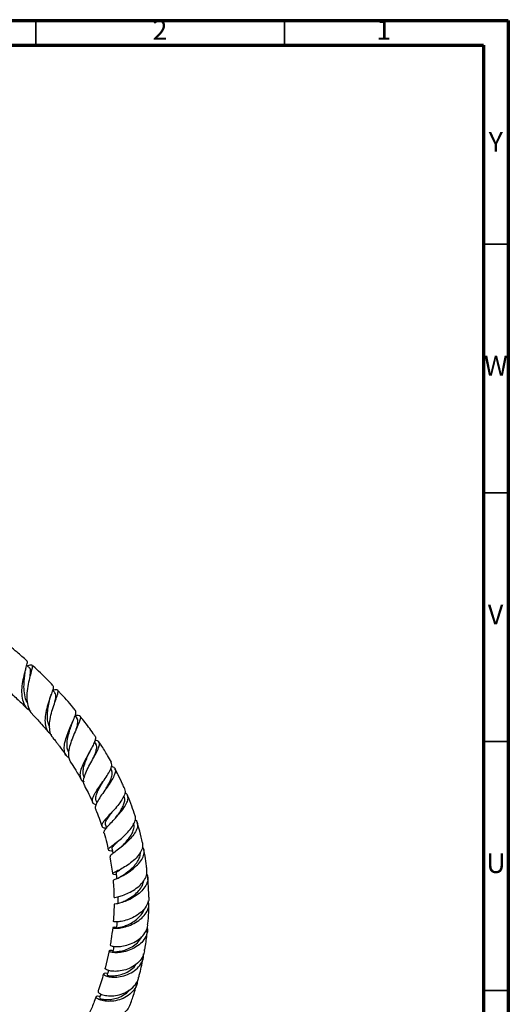
# Model space of a CAD drawing. Units: millimetres. Extents: x 5 to 995, y 5 to 995.
# Drawn here: x 897 to 995, y 797 to 995 of the extents above; entities that cross this region are included whole.
import ezdxf

# ---------------------------------------------------------------- set-up
doc = ezdxf.new("R2010")
doc.units = ezdxf.units.MM
doc.styles.add('SLDTEXTSTYLE0', font='TXT', dxfattribs={"width": 0.75})

msp = doc.modelspace()

# ---------------------------------------------------------------- linework, layer by layer
at = {"color": 5, "linetype": 'Continuous', "lineweight": 70}
for p, q in [((5, 995), (995, 995)), ((995, 995), (995, 5)), ((10, 990), (990, 990)), ((990, 990), (990, 10))]:
    msp.add_line(p, q, dxfattribs=at)
at = {"color": 5, "linetype": 'Continuous', "lineweight": 35}
for p, q in [((900, 990), (900, 995)), ((950, 990), (950, 995)), ((990, 950), (995, 950)), ((990, 900), (995, 900)), ((990, 850), (995, 850)), ((990, 800), (995, 800))]:
    msp.add_line(p, q, dxfattribs=at)
at = {"color": 7, "linetype": 'Continuous', "lineweight": 25}
for p, q in [((898.02, 864.72), (898.05, 864.83)), ((903.06, 859.44), (903.1, 859.54)), ((908.3, 854.7), (907.89, 855.22)), ((912.1, 849.5), (911.78, 849.96)), ((915.25, 844.22), (915.06, 844.55)), ((909.7, 842.88), (909.75, 842.8)), ((912.12, 838.1), (912.28, 837.71)), ((917.77, 838.88), (917.7, 839.04)), ((913.99, 833.27), (914.19, 832.62)), ((916.42, 829.91), (916.3, 829.82)), ((917.13, 828.81), (916.9, 828.6)), ((916.43, 824.03), (916.3, 823.95)), ((915.67, 823.37), (916.17, 823.3)), ((914.75, 807.93), (913.92, 804.45))]:
    msp.add_line(p, q, dxfattribs=at)
at = {"color": 7, "linetype": 'Continuous', "lineweight": 25, "flags": 128}
msp.add_lwpolyline([(913.11, 799.25), (913.03, 799.01), (912.83, 798.47)], dxfattribs=at)
at = {"color": 7, "linetype": 'Continuous', "lineweight": 25}
for points, knots in [([(898.2, 866.26), (897.54, 866.84), (895.94, 868.26), (894.29, 869.55), (893.32, 870.31)], [0, 0, 0, 0, 0.406958, 1, 1, 1, 1]), ([(898.98, 856.05), (898.7, 856.25), (898.03, 856.72), (897.44, 857.95), (897.17, 859.51), (897.24, 861.24), (897.54, 862.93), (897.94, 864.42), (898.24, 865.53), (898.37, 866.14), (898.21, 866.2), (898.16, 866.22)], [0, 0, 0, 0, 0.090267, 0.208201, 0.327035, 0.4471, 0.568673, 0.691923, 0.816885, 0.943478, 1, 1, 1, 1]), ([(898.27, 865.22), (898.54, 865.32), (899.08, 865.53), (899.34, 865.34), (899.26, 864.67), (898.93, 863.52), (898.53, 861.99), (898.21, 860.23), (898.14, 858.43), (898.47, 856.84), (898.9, 855.84), (899.32, 855.53), (899.36, 855.5)], [0, 0, 0, 0, 0.109263, 0.221515, 0.33318, 0.44433, 0.554925, 0.664844, 0.773918, 0.881969, 0.988851, 1, 1, 1, 1]), ([(898.71, 864.83), (898.54, 864.98), (898.36, 865.14), (898.18, 865.3), (898.17, 865.31)], [0, 0, 0, 0, 0.928366, 1, 1, 1, 1]), ([(903.42, 861.31), (903.06, 861.69), (901.77, 863.03), (900.36, 864.38), (899.3, 865.3), (899.21, 865.38)], [0, 0, 0, 0, 0.262568, 0.938423, 1, 1, 1, 1]), ([(898.33, 857.85), (898.3, 857.89), (897.98, 858.29), (897.74, 859.4), (897.57, 861.01), (897.69, 862.59), (897.79, 863.42), (897.84, 863.8)], [0, 0, 0, 0, 0.0211056, 0.2704135, 0.5230909, 0.7791701, 1, 1, 1, 1]), ([(897.83, 863.78), (897.86, 863.96), (897.9, 864.27), (897.98, 864.58), (898.02, 864.72)], [0, 0, 0, 0, 0.550067, 1, 1, 1, 1]), ([(898.86, 863.24), (898.89, 863.56), (898.95, 864.25), (898.92, 864.73), (898.7, 864.8), (898.67, 864.81)], [0, 0, 0, 0, 0.417304, 0.908381, 1, 1, 1, 1]), ([(903.4, 861.29), (903.45, 861.21), (903.58, 861.03), (903.34, 860.23), (902.91, 859.01), (902.39, 857.5), (901.96, 855.86), (901.78, 854.25), (901.96, 852.85), (902.41, 851.88), (902.93, 851.55), (903.12, 851.43)], [0, 0, 0, 0, 0.096513, 0.220896, 0.344207, 0.466188, 0.586622, 0.705396, 0.822567, 0.938369, 1, 1, 1, 1]), ([(894.55, 860.16), (895.18, 859.58), (896.4, 858.46), (897.67, 857.22), (898.31, 856.55), (898.39, 856.46)], [0, 0, 0, 0, 0.4896, 0.934756, 1, 1, 1, 1]), ([(903.5, 850.79), (903.41, 850.87), (903.04, 851.22), (902.78, 852.21), (902.72, 853.67), (903.01, 855.3), (903.47, 856.91), (903.99, 858.35), (904.38, 859.47), (904.54, 860.19), (904.29, 860.47), (903.9, 860.44), (903.47, 860.29), (903.41, 860.27)], [0, 0, 0, 0, 0.029244, 0.131486, 0.234872, 0.339371, 0.444882, 0.551255, 0.658286, 0.765756, 0.873491, 0.981421, 1, 1, 1, 1]), ([(902.85, 858.68), (902.88, 858.82), (902.94, 859.07), (903.02, 859.32), (903.06, 859.44)], [0, 0, 0, 0, 0.556701, 1, 1, 1, 1]), ([(903.85, 859.82), (903.69, 859.98), (903.52, 860.16), (903.36, 860.33), (903.35, 860.33)], [0, 0, 0, 0, 0.9632627, 1, 1, 1, 1]), ([(903.85, 857.94), (903.89, 858.15), (904.01, 858.75), (904.08, 859.41), (903.92, 859.68), (903.84, 859.81)], [0, 0, 0, 0, 0.2264198, 0.6272538, 1, 1, 1, 1]), ([(907.98, 856.26), (907.81, 856.48), (906.8, 857.73), (905.59, 859.08), (904.54, 860.16), (904.39, 860.32)], [0, 0, 0, 0, 0.153611, 0.874095, 1, 1, 1, 1]), ([(902.81, 852.91), (902.71, 853.1), (902.45, 853.6), (902.32, 854.61), (902.34, 855.88), (902.53, 857.22), (902.75, 858.21), (902.83, 858.62), (902.84, 858.68)], [0, 0, 0, 0, 0.122738, 0.317207, 0.513755, 0.737207, 0.963155, 1, 1, 1, 1]), ([(899.34, 855.48), (899.43, 855.39), (900.05, 854.75), (901.06, 853.61), (902.05, 852.48), (902.51, 851.92), (902.57, 851.84)], [0, 0, 0, 0, 0.0784, 0.557428, 0.943068, 1, 1, 1, 1]), ([(906.62, 846.74), (906.41, 846.9), (905.93, 847.28), (905.68, 848.24), (905.74, 849.49), (906.12, 850.92), (906.69, 852.39), (907.31, 853.78), (907.82, 854.95), (908.13, 855.84), (908.04, 856.12), (907.99, 856.26)], [0, 0, 0, 0, 0.0889591, 0.1996186, 0.3107207, 0.42268, 0.5358776, 0.6505575, 0.7667581, 0.8843581, 1, 1, 1, 1]), ([(907.86, 855.25), (908.11, 855.29), (908.65, 855.38), (908.99, 855.16), (908.98, 854.58), (908.63, 853.62), (908.06, 852.36), (907.41, 850.9), (906.85, 849.37), (906.53, 847.93), (906.52, 846.75), (906.83, 846.22), (906.97, 845.99)], [0, 0, 0, 0, 0.0878167, 0.1920994, 0.2963722, 0.4007458, 0.5051967, 0.6095603, 0.7135798, 0.8169842, 0.9195592, 1, 1, 1, 1]), ([(911.9, 851.1), (911.78, 851.28), (911.06, 852.35), (910.06, 853.71), (909.14, 854.83), (908.88, 855.15)], [0, 0, 0, 0, 0.129233, 0.751177, 1, 1, 1, 1]), ([(906.58, 847.94), (906.48, 848.18), (906.25, 848.72), (906.26, 849.83), (906.49, 851.13), (906.84, 852.36), (907.05, 853.04), (907.15, 853.34)], [0, 0, 0, 0, 0.168141, 0.387385, 0.609262, 0.833822, 1, 1, 1, 1]), ([(907.15, 853.34), (907.18, 853.44), (907.25, 853.65), (907.34, 853.86), (907.39, 853.97)], [0, 0, 0, 0, 0.496179, 1, 1, 1, 1]), ([(908.11, 852.47), (908.11, 852.49), (908.25, 852.91), (908.42, 853.58), (908.52, 854.34), (908.34, 854.58), (908.27, 854.69)], [0, 0, 0, 0, 0.013024, 0.369275, 0.72551, 1, 1, 1, 1]), ([(903.45, 850.76), (903.63, 850.53), (903.96, 850.11), (904.44, 849.49), (904.96, 848.8), (905.52, 848.04), (905.92, 847.45), (906.11, 847.18)], [0, 0, 0, 0, 0.199949, 0.360981, 0.525381, 0.782186, 1, 1, 1, 1]), ([(911.89, 851.09), (911.91, 851.09), (912.07, 850.98), (912, 850.49), (911.68, 849.58), (911.04, 848.39), (910.29, 847.05), (909.57, 845.67), (909.03, 844.39), (908.8, 843.3), (909, 842.48), (909.32, 842.06), (909.64, 841.95), (909.65, 841.95)], [0, 0, 0, 0, 0.009392, 0.123021, 0.236302, 0.348914, 0.460499, 0.570763, 0.679583, 0.787054, 0.893459, 0.999179, 1, 1, 1, 1]), ([(909.84, 841.19), (909.76, 841.31), (909.53, 841.66), (909.62, 842.53), (910.01, 843.71), (910.67, 845.06), (911.43, 846.43), (912.15, 847.71), (912.67, 848.79), (912.88, 849.6), (912.66, 850.06), (912.3, 850.23), (911.91, 850.2), (911.87, 850.19)], [0, 0, 0, 0, 0.056624, 0.157547, 0.259412, 0.362148, 0.465647, 0.569721, 0.674111, 0.778525, 0.882696, 0.986477, 1, 1, 1, 1]), ([(911.56, 846.66), (911.67, 846.93), (911.93, 847.55), (912.19, 848.36), (912.3, 849.07), (912.15, 849.36), (912.08, 849.5)], [0, 0, 0, 0, 0.207074, 0.480597, 0.753693, 1, 1, 1, 1]), ([(915.19, 845.85), (914.94, 846.3), (914.27, 847.48), (913.44, 848.83), (912.85, 849.7), (912.72, 849.89)], [0, 0, 0, 0, 0.327694, 0.854036, 1, 1, 1, 1]), ([(909.71, 842.88), (909.62, 843.11), (909.44, 843.56), (909.52, 844.46), (909.8, 845.49), (910.21, 846.58), (910.55, 847.36), (910.7, 847.72), (910.71, 847.75)], [0, 0, 0, 0, 0.192336, 0.387418, 0.584449, 0.783572, 0.984731, 1, 1, 1, 1]), ([(910.71, 847.75), (910.74, 847.81), (910.79, 847.94), (910.87, 848.07), (910.9, 848.14)], [0, 0, 0, 0, 0.498319, 1, 1, 1, 1]), ([(906.93, 845.97), (907.25, 845.47), (908, 844.34), (908.68, 843.15), (909.06, 842.47)], [0, 0, 0, 0, 0.433402, 1, 1, 1, 1]), ([(912.08, 837.29), (911.89, 837.38), (911.45, 837.57), (911.3, 838.12), (911.52, 838.91), (912.08, 839.92), (912.86, 841.07), (913.73, 842.28), (914.53, 843.48), (915.1, 844.54), (915.37, 845.36), (915.22, 845.69), (915.16, 845.83)], [0, 0, 0, 0, 0.085077, 0.18704, 0.288906, 0.391109, 0.494082, 0.598117, 0.703371, 0.809854, 0.917397, 1, 1, 1, 1]), ([(915.19, 845), (915.29, 844.98), (915.7, 844.91), (915.99, 844.54), (916.03, 843.85), (915.64, 842.9), (914.96, 841.77), (914.1, 840.53), (913.21, 839.29), (912.45, 838.14), (912.01, 837.19), (911.87, 836.61), (912.05, 836.42), (912.08, 836.38)], [0, 0, 0, 0, 0.037356, 0.140383, 0.243885, 0.347988, 0.452653, 0.557684, 0.662822, 0.767726, 0.872078, 0.975672, 1, 1, 1, 1]), ([(914.17, 840.62), (914.34, 840.93), (914.73, 841.63), (915.19, 842.63), (915.45, 843.56), (915.32, 844), (915.25, 844.21)], [0, 0, 0, 0, 0.210901, 0.474774, 0.738046, 1, 1, 1, 1]), ([(917.87, 840.51), (917.73, 840.84), (917.31, 841.78), (916.66, 843.13), (916.12, 844.14), (915.9, 844.55)], [0, 0, 0, 0, 0.235683, 0.689381, 1, 1, 1, 1]), ([(912.14, 838.09), (912.09, 838.28), (911.97, 838.69), (912.24, 839.56), (912.74, 840.6), (913.22, 841.44), (913.47, 841.89), (913.51, 841.97)], [0, 0, 0, 0, 0.218938, 0.46016, 0.703995, 0.950638, 1, 1, 1, 1]), ([(913.51, 841.97), (913.52, 841.99), (913.54, 842.02), (913.57, 842.06), (913.58, 842.08)], [0, 0, 0, 0, 0.4998593, 1, 1, 1, 1]), ([(909.76, 841.15), (910.26, 840.23), (910.87, 839.12), (911.35, 837.94), (911.43, 837.74)], [0, 0, 0, 0, 0.828265, 1, 1, 1, 1]), ([(917.83, 840.5), (917.89, 840.34), (918.04, 839.95), (917.77, 839.09), (917.15, 838.02), (916.25, 836.87), (915.24, 835.75), (914.3, 834.75), (913.58, 833.92), (913.2, 833.29), (913.29, 832.88), (913.64, 832.67), (914.08, 832.6), (914.2, 832.58)], [0, 0, 0, 0, 0.071379, 0.173251, 0.27493, 0.37609, 0.47639, 0.575585, 0.673624, 0.77071, 0.86722, 0.963572, 1, 1, 1, 1]), ([(913.77, 831.61), (913.74, 831.63), (913.62, 831.78), (913.86, 832.21), (914.43, 832.95), (915.31, 833.89), (916.32, 834.97), (917.3, 836.11), (918.09, 837.23), (918.55, 838.25), (918.55, 839.06), (918.31, 839.55), (917.95, 839.69), (917.89, 839.72)], [0, 0, 0, 0, 0.027064, 0.130786, 0.235248, 0.340397, 0.446169, 0.552414, 0.658884, 0.765217, 0.871022, 0.976024, 1, 1, 1, 1]), ([(916.04, 834.68), (916.21, 834.91), (916.62, 835.45), (917.2, 836.34), (917.69, 837.28), (917.9, 838.11), (917.91, 838.65), (917.76, 838.86), (917.74, 838.88)], [0, 0, 0, 0, 0.151423, 0.356978, 0.562409, 0.767183, 0.970825, 1, 1, 1, 1]), ([(919.94, 835.11), (919.73, 835.75), (919.29, 837.11), (918.75, 838.43), (918.46, 839.13)], [0, 0, 0, 0, 0.475512, 1, 1, 1, 1]), ([(912, 836.35), (912.25, 835.78), (912.73, 834.68), (913.09, 833.55), (913.26, 833)], [0, 0, 0, 0, 0.520617, 1, 1, 1, 1]), ([(914.01, 833.27), (913.99, 833.39), (913.93, 833.65), (914.2, 834.23), (914.69, 834.98), (915.19, 835.62), (915.47, 836.01), (915.53, 836.1)], [0, 0, 0, 0, 0.200931, 0.442875, 0.686805, 0.933019, 1, 1, 1, 1]), ([(915.5, 836.05), (915.49, 836.03), (915.45, 835.99), (915.41, 835.94), (915.38, 835.91)], [0, 0, 0, 0, 0.316893, 1, 1, 1, 1]), ([(915.42, 827.96), (915.36, 827.96), (914.97, 828.02), (914.64, 828.11), (914.52, 828.35), (914.9, 828.74), (915.65, 829.31), (916.65, 830.08), (917.74, 831.01), (918.77, 832.05), (919.59, 833.13), (920, 834.15), (920.12, 834.83), (919.95, 835.09), (919.94, 835.11)], [0, 0, 0, 0, 0.017459, 0.114397, 0.210768, 0.306807, 0.402847, 0.499222, 0.596231, 0.694106, 0.792945, 0.89265, 0.992959, 1, 1, 1, 1]), ([(919.96, 834.32), (920.05, 834.26), (920.38, 833.99), (920.52, 833.33), (920.34, 832.38), (919.72, 831.31), (918.8, 830.23), (917.69, 829.21), (916.57, 828.32), (915.77, 827.73), (915.2, 827.28), (914.86, 826.99), (914.92, 826.88), (914.94, 826.84)], [0, 0, 0, 0, 0.036272, 0.1409, 0.246469, 0.353003, 0.460341, 0.568192, 0.676238, 0.784186, 0.837394, 0.94417, 1, 1, 1, 1]), ([(917.13, 828.81), (917.2, 828.88), (917.52, 829.19), (918.15, 829.85), (918.89, 830.75), (919.46, 831.68), (919.75, 832.56), (919.81, 833.19), (919.67, 833.46), (919.65, 833.51)], [0, 0, 0, 0, 0.052461, 0.234695, 0.417293, 0.599738, 0.781498, 0.962161, 1, 1, 1, 1]), ([(921.44, 829.65), (921.27, 830.43), (920.96, 831.78), (920.56, 833.11), (920.39, 833.68)], [0, 0, 0, 0, 0.580894, 1, 1, 1, 1]), ([(913.71, 831.59), (913.9, 830.95), (914.23, 829.83), (914.47, 828.72), (914.57, 828.24)], [0, 0, 0, 0, 0.575106, 1, 1, 1, 1]), ([(915.35, 828.41), (915.34, 828.5), (915.32, 828.69), (915.67, 829.12), (916.12, 829.58), (916.48, 829.94), (916.59, 830.05)], [0, 0, 0, 0, 0.244954, 0.551088, 0.859429, 1, 1, 1, 1]), ([(921.42, 829.65), (921.46, 829.35), (921.52, 828.72), (921.04, 827.65), (920.19, 826.58), (919.06, 825.59), (917.85, 824.77), (916.72, 824.15), (915.85, 823.74), (915.39, 823.52), (915.34, 823.42), (915.65, 823.38), (915.77, 823.36)], [0, 0, 0, 0, 0.095252, 0.201544, 0.307702, 0.41342, 0.51844, 0.62263, 0.726006, 0.828772, 0.931257, 1, 1, 1, 1]), ([(915.33, 828.41), (915.38, 828.17), (915.44, 827.87), (915.5, 827.58), (915.51, 827.52)], [0, 0, 0, 0, 0.809701, 1, 1, 1, 1]), ([(915.6, 822.07), (915.59, 822.09), (915.58, 822.15), (916.09, 822.37), (916.99, 822.78), (918.15, 823.42), (919.38, 824.25), (920.5, 825.24), (921.36, 826.32), (921.79, 827.41), (921.83, 828.28), (921.53, 828.71), (921.43, 828.86)], [0, 0, 0, 0, 0.068108, 0.176585, 0.285623, 0.395157, 0.505076, 0.615171, 0.725136, 0.834626, 0.943325, 1, 1, 1, 1]), ([(917.46, 823.1), (917.72, 823.28), (918.24, 823.64), (919.13, 824.36), (919.96, 825.2), (920.61, 826.11), (921.01, 826.98), (921.02, 827.52), (921.02, 827.76)], [0, 0, 0, 0, 0.165197, 0.338927, 0.512919, 0.686705, 0.859851, 1, 1, 1, 1]), ([(922.35, 824.19), (922.32, 824.45), (922.22, 825.38), (922.02, 826.72), (921.81, 827.8), (921.73, 828.22)], [0, 0, 0, 0, 0.1989728, 0.6933447, 1, 1, 1, 1]), ([(914.87, 826.82), (914.98, 826.27), (915.18, 825.17), (915.33, 824.05), (915.39, 823.49), (915.4, 823.46)], [0, 0, 0, 0, 0.495229, 0.973071, 1, 1, 1, 1]), ([(915.76, 818.67), (915.77, 818.67), (915.81, 818.67), (916.43, 818.77), (917.42, 819.05), (918.65, 819.55), (919.92, 820.27), (921.08, 821.2), (921.94, 822.27), (922.4, 823.3), (922.33, 823.93), (922.31, 824.18)], [0, 0, 0, 0, 0.095476, 0.21193, 0.328263, 0.444828, 0.561928, 0.679748, 0.798322, 0.917508, 1, 1, 1, 1]), ([(916.15, 823.54), (916.17, 823.31), (916.21, 822.94), (916.25, 822.58), (916.26, 822.45)], [0, 0, 0, 0, 0.643914, 1, 1, 1, 1]), ([(916.18, 823.54), (916.18, 823.6), (916.18, 823.73), (916.51, 823.97), (916.88, 824.23), (917.03, 824.34)], [0, 0, 0, 0, 0.321352, 0.727889, 1, 1, 1, 1]), ([(915.54, 822.07), (915.55, 821.9), (915.6, 821.37), (915.66, 820.36), (915.71, 819.38), (915.71, 818.79), (915.71, 818.67)], [0, 0, 0, 0, 0.140148, 0.466699, 0.889688, 1, 1, 1, 1]), ([(922.31, 823.37), (922.4, 823.16), (922.61, 822.6), (922.41, 821.61), (921.8, 820.49), (920.79, 819.47), (919.54, 818.61), (918.23, 817.96), (917.03, 817.55), (916.16, 817.35), (915.72, 817.31), (915.77, 817.32), (915.79, 817.32)], [0, 0, 0, 0, 0.06729, 0.175779, 0.285316, 0.395824, 0.507075, 0.618762, 0.730581, 0.842289, 0.953708, 1, 1, 1, 1]), ([(917.5, 823.12), (917.32, 823.01), (916.96, 822.77), (916.58, 822.6), (916.38, 822.51)], [0, 0, 0, 0, 0.485131, 1, 1, 1, 1]), ([(917.27, 817.72), (917.41, 817.78), (917.79, 817.95), (918.7, 818.41), (919.78, 819.13), (920.75, 820.03), (921.49, 821.05), (921.66, 821.76), (921.74, 822.11)], [0, 0, 0, 0, 0.104697, 0.285008, 0.465922, 0.646958, 0.827563, 1, 1, 1, 1]), ([(922.71, 818.72), (922.71, 818.89), (922.71, 819.64), (922.65, 820.83), (922.57, 822.01), (922.52, 822.6), (922.5, 822.77)], [0, 0, 0, 0, 0.13178, 0.5648, 0.88059, 1, 1, 1, 1]), ([(916.21, 812.63), (916.04, 812.65), (915.6, 812.71), (915.38, 812.61), (915.55, 812.52), (916.03, 812.47), (916.79, 812.49), (918.02, 812.74), (919.41, 813.24), (920.74, 814.01), (921.85, 815.01), (922.56, 816.17), (922.82, 817.21), (922.64, 817.81), (922.59, 818.01)], [0, 0, 0, 0, 0.060028, 0.153365, 0.246977, 0.293439, 0.387366, 0.481714, 0.576241, 0.670802, 0.765211, 0.859247, 0.952674, 1, 1, 1, 1]), ([(922.72, 818.72), (922.72, 818.71), (922.81, 818.31), (922.52, 817.47), (921.85, 816.31), (920.74, 815.31), (919.42, 814.55), (918.06, 814.04), (916.85, 813.8), (915.99, 813.76), (915.56, 813.83), (915.61, 813.87), (915.63, 813.88)], [0, 0, 0, 0, 0.002001, 0.121434, 0.241113, 0.360735, 0.480027, 0.598811, 0.717018, 0.834735, 0.952169, 1, 1, 1, 1]), ([(916.47, 818.67), (916.48, 818.45), (916.48, 818.01), (916.48, 817.57), (916.48, 817.36)], [0, 0, 0, 0, 0.514258, 1, 1, 1, 1]), ([(915.72, 817.32), (915.72, 817.31), (915.73, 816.59), (915.68, 815.44), (915.59, 814.33), (915.56, 813.89)], [0, 0, 0, 0, 0.012567, 0.611942, 1, 1, 1, 1]), ([(916.22, 812.53), (916.22, 812.53), (916.15, 812.56), (916.43, 812.58), (917.06, 812.71), (918.04, 812.99), (919.16, 813.5), (920.29, 814.23), (921.17, 815.14), (921.68, 815.87), (921.76, 816.27), (921.78, 816.34)], [0, 0, 0, 0, 0.013278, 0.151689, 0.290821, 0.430637, 0.570957, 0.711487, 0.851865, 0.976325, 1, 1, 1, 1]), ([(922.53, 813.29), (922.56, 813.65), (922.67, 814.88), (922.73, 816.23), (922.72, 817.23), (922.72, 817.33)], [0, 0, 0, 0, 0.276117, 0.929096, 1, 1, 1, 1]), ([(916.32, 813.82), (916.3, 813.61), (916.26, 813.18), (916.22, 812.75), (916.2, 812.53)], [0, 0, 0, 0, 0.5, 1, 1, 1, 1]), ([(922.39, 812.6), (922.41, 812.53), (922.53, 812.03), (922.28, 811.08), (921.61, 809.88), (920.49, 808.88), (919.13, 808.14), (917.68, 807.69), (916.36, 807.53), (915.34, 807.6), (914.75, 807.8), (914.72, 807.99), (915.02, 808.1), (915.42, 808.01), (915.53, 807.99)], [0, 0, 0, 0, 0.016295, 0.109194, 0.202896, 0.297358, 0.392449, 0.487988, 0.58378, 0.679639, 0.775417, 0.871008, 0.96637, 1, 1, 1, 1]), ([(915.45, 812.61), (915.36, 811.83), (915.23, 810.65), (915.03, 809.53), (914.96, 809.14)], [0, 0, 0, 0, 0.656474, 1, 1, 1, 1]), ([(914.97, 809.14), (915.01, 809.08), (915.09, 808.95), (915.84, 808.79), (916.95, 808.8), (918.31, 809.05), (919.72, 809.59), (921.02, 810.43), (921.98, 811.52), (922.5, 812.51), (922.49, 813.12), (922.48, 813.29)], [0, 0, 0, 0, 0.118908, 0.237864, 0.356614, 0.475414, 0.594475, 0.713914, 0.83375, 0.953891, 1, 1, 1, 1]), ([(921.84, 807.94), (921.89, 808.19), (922.13, 809.33), (922.31, 810.69), (922.4, 811.8), (922.41, 811.96)], [0, 0, 0, 0, 0.196492, 0.886928, 1, 1, 1, 1]), ([(915.54, 807.78), (915.53, 807.78), (915.52, 807.78), (915.96, 807.74), (916.78, 807.82), (917.88, 808.07), (919.08, 808.57), (920.19, 809.33), (920.97, 810.1), (921.2, 810.65), (921.27, 810.8)], [0, 0, 0, 0, 0.082952, 0.225028, 0.367702, 0.510893, 0.654401, 0.797941, 0.941168, 1, 1, 1, 1]), ([(921.82, 807.94), (921.75, 807.59), (921.59, 806.77), (920.75, 805.66), (919.53, 804.72), (918.07, 804.1), (916.6, 803.81), (915.53, 803.81), (914.67, 803.95), (914.11, 804.16), (913.85, 804.39), (913.95, 804.43), (913.95, 804.44)], [0, 0, 0, 0, 0.093839, 0.214795, 0.33584, 0.456784, 0.577487, 0.697899, 0.75734, 0.877341, 0.997482, 1, 1, 1, 1]), ([(915.69, 808.86), (915.66, 808.7), (915.59, 808.35), (915.53, 807.99), (915.49, 807.79)], [0, 0, 0, 0, 0.431313, 1, 1, 1, 1]), ([(914.43, 803.38), (914.38, 803.39), (914.02, 803.51), (913.67, 803.41), (913.57, 803.2), (914.02, 802.88), (914.94, 802.66), (916.24, 802.63), (917.72, 802.89), (919.2, 803.49), (920.48, 804.41), (921.34, 805.61), (921.73, 806.62), (921.66, 807.2), (921.65, 807.31)], [0, 0, 0, 0, 0.015234, 0.111372, 0.207573, 0.303907, 0.400389, 0.496993, 0.593657, 0.690268, 0.786673, 0.882685, 0.978123, 1, 1, 1, 1]), ([(920.69, 802.67), (920.77, 802.93), (921.15, 804.21), (921.4, 805.6), (921.59, 806.71)], [0, 0, 0, 0, 0.204598, 1, 1, 1, 1]), ([(914.39, 803.09), (914.38, 803.09), (914.31, 803.09), (914.59, 802.98), (915.24, 802.91), (916.26, 802.97), (917.46, 803.25), (918.69, 803.81), (919.68, 804.52), (920.09, 805.12), (920.24, 805.35)], [0, 0, 0, 0, 0.02626, 0.172061, 0.318347, 0.46511, 0.612221, 0.759461, 0.906542, 1, 1, 1, 1]), ([(914.61, 804.01), (914.58, 803.9), (914.49, 803.59), (914.41, 803.29), (914.36, 803.1)], [0, 0, 0, 0, 0.374504, 1, 1, 1, 1]), ([(920.42, 801.95), (920.41, 801.74), (920.36, 801.06), (919.73, 800), (918.64, 798.92), (917.2, 798.18), (915.66, 797.8), (914.19, 797.76), (913.01, 797.99), (912.25, 798.37), (912.03, 798.72), (912.28, 798.94), (912.75, 798.84), (912.95, 798.8)], [0, 0, 0, 0, 0.039897, 0.136466, 0.233739, 0.331632, 0.430013, 0.528733, 0.627643, 0.72661, 0.825538, 0.924372, 1, 1, 1, 1]), ([(913.62, 803.3), (913.31, 802.22), (912.97, 801.03), (912.54, 799.91), (912.51, 799.8)], [0, 0, 0, 0, 0.906858, 1, 1, 1, 1]), ([(912.55, 799.79), (912.55, 799.71), (912.54, 799.53), (913.16, 799.17), (914.23, 798.9), (915.63, 798.87), (917.16, 799.16), (918.63, 799.82), (919.82, 800.84), (920.53, 801.84), (920.63, 802.5), (920.66, 802.68)], [0, 0, 0, 0, 0.102234, 0.224411, 0.346258, 0.467969, 0.589706, 0.711591, 0.833666, 0.955885, 1, 1, 1, 1]), ([(912.88, 798.46), (912.87, 798.44), (912.85, 798.4), (913.3, 798.23), (914.13, 798.11), (915.26, 798.17), (916.54, 798.47), (917.75, 799.1), (918.55, 799.66), (918.79, 800.05), (918.8, 800.07)], [0, 0, 0, 0, 0.09853, 0.247227, 0.396329, 0.545788, 0.695463, 0.845135, 0.994529, 1, 1, 1, 1]), ([(919.1, 797.51), (919.24, 797.89), (919.73, 799.16), (920.1, 800.54), (920.35, 801.51)], [0, 0, 0, 0, 0.29807, 1, 1, 1, 1]), ([(912.11, 798.74), (911.95, 798.31), (911.52, 797.12), (911.02, 795.98), (910.7, 795.25)], [0, 0, 0, 0, 0.353778, 1, 1, 1, 1]), ([(919.09, 797.52), (918.93, 797.11), (918.58, 796.23), (917.47, 795.17), (916.03, 794.4), (914.44, 794.04), (912.93, 794.04), (911.69, 794.33), (910.91, 794.76), (910.61, 795.12), (910.72, 795.21), (910.75, 795.22)], [0, 0, 0, 0, 0.103641, 0.226971, 0.350412, 0.473833, 0.597155, 0.720372, 0.843552, 0.966827, 1, 1, 1, 1])]:
    msp.add_open_spline(points, degree=3, knots=knots, dxfattribs=at)

# ---------------------------------------------------------------- texts
at = {"color": 7, "linetype": 'Continuous', "lineweight": 0, "char_height": 3.97, "attachment_point": 2, "style": 'SLDTEXTSTYLE0'}
for s, insert in [('2', (924.96, 995.06)), ('1', (969.96, 995.06)), ('Y', (992.48, 972.56)), ('W', (992.5, 927.56)), ('V', (992.44, 877.56)), ('U', (992.51, 827.56))]:
    msp.add_mtext(s, dxfattribs=dict(at, insert=insert))

doc.saveas('drawing.dxf')
